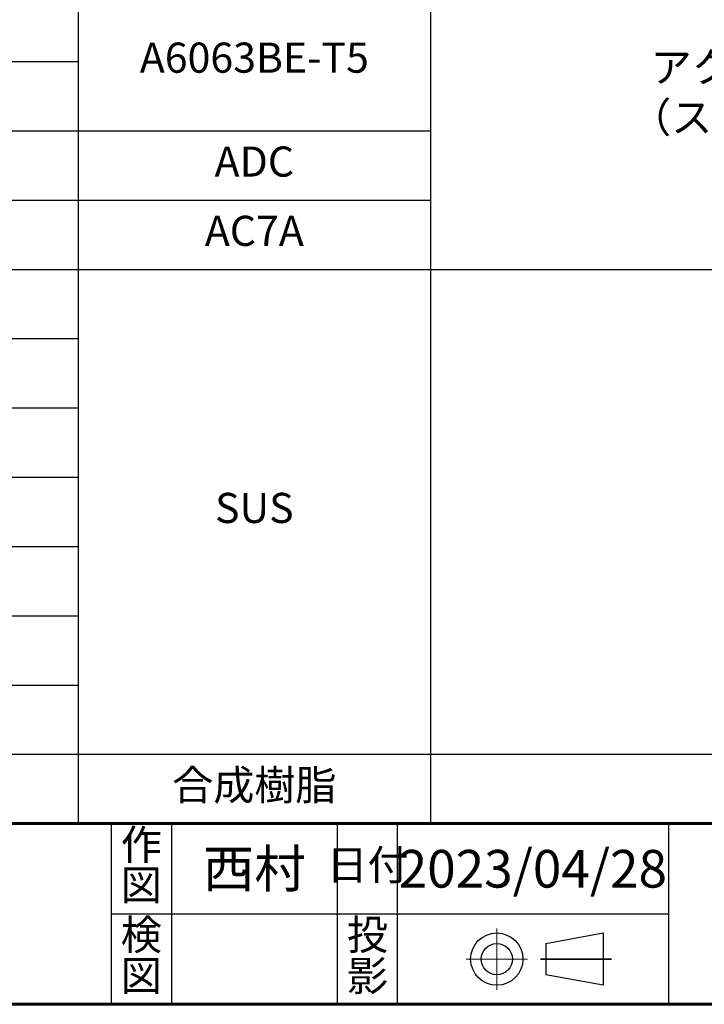
# Model space of a CAD drawing. Extents: x 0 to 420, y 0 to 297.
# Drawn here: x 329 to 374, y 10 to 75 of the extents above; entities that cross this region are included whole.
import ezdxf
from ezdxf.enums import TextEntityAlignment as Align

# ---------------------------------------------------------------- set-up
doc = ezdxf.new("R2010")
doc.units = 0
doc.linetypes.add('CENTER2', pattern=[23, 20, -1, 1, -1])
doc.layers.add('中心線', color=3, linetype='CENTER2', lineweight=9)
doc.layers.add('実線1', color=7, linetype='Continuous', lineweight=25)
doc.styles.add('MSゴシック', font='txt')
doc.styles.add('高さなしMSゴシック', font='txt')

# ---------------------------------------------------------------- blocks, each defined once
blk = doc.blocks.new('*U7')
at = {"color": 0, "linetype": 'Continuous'}
blk.add_line((123.297, -57.492), (142.789, -57.492), dxfattribs=at)
at = {"color": 0, "insert": (131.101, -57.5), "char_height": 3, "width": 53.19747, "attachment_point": 5, "style": '高さなしMSゴシック'}
blk.add_mtext('{\u3000\u3000\u3000\u3000\u3000}', dxfattribs=at)
blk = doc.blocks.new('*T5')
at = {"color": 0, "lineweight": 50}
for p, q in [((0, 0), (158, 0)), ((0, 0), (0, -78.2)), ((158, 0), (158, -78.2)), ((9.817, -78.2), (158, -78.2))]:
    blk.add_line(p, q, dxfattribs=at)
at = {"color": 0, "linetype": 'ByBlock', "lineweight": -2}
for p, q in [((9.817, 0), (9.817, -78.2)), ((43.595, 0), (43.595, -78.2)), ((80.81, 0), (80.81, -78.2)), ((104.203, 0), (104.203, -78.2)), ((0, -9.2), (104.203, -9.2)), ((0, -13.8), (80.81, -13.8)), ((0, -18.4), (158, -18.4)), ((0, -23), (104.203, -23)), ((0, -27.6), (9.817, -27.6)), ((43.595, -27.6), (80.81, -27.6)), ((0, -32.2), (104.203, -32.2)), ((0, -36.8), (104.203, -36.8)), ((0, -41.4), (158, -41.4)), ((0, -46), (9.817, -46)), ((43.595, -46), (80.81, -46)), ((0, -50.6), (9.817, -50.6)), ((43.595, -50.6), (80.81, -50.6)), ((0, -55.2), (80.81, -55.2)), ((0, -59.8), (9.817, -59.8)), ((43.595, -59.8), (80.81, -59.8)), ((0, -64.4), (9.817, -64.4)), ((43.595, -64.4), (80.81, -64.4)), ((0, -69), (80.81, -69)), ((0, -73.6), (80.81, -73.6)), ((0, -78.2), (9.817, -78.2))]:
    blk.add_line(p, q, dxfattribs=at)
at = {"color": 0, "lineweight": 60}
blk.add_line((0, -4.6), (158, -4.6), dxfattribs=at)
at = {"color": 0, "lineweight": 25}
blk.add_line((80.81, -73.6), (158, -73.6), dxfattribs=at)
at = {"color": 0}
blk.add_blockref('*U7', (0, 0), dxfattribs=at)
at = {"color": 0, "char_height": 2, "attachment_point": 5, "style": '高さなしMSゴシック'}
for s, insert, width in [('部番', (4.909, -2.3), 9.21716), ('名称', (26.706, -2.3), 33.17778), ('形状', (62.203, -2.3), 36.61519), ('材質', (92.506, -2.3), 22.79241), ('表面処理', (131.101, -2.3), 53.19747), ('(1)', (4.909, -6.9), 9.21716), ('支柱', (26.706, -6.9), 33.17778), ('φ60×3.0ｔ', (62.203, -6.9), 36.61519), ('A6005CS-T5', (92.506, -6.9), 22.79241), ('JIS H 8602 陽極酸化塗装複合皮膜\\P(スモークグレー色)', (131.101, -11.5), 53.19747), ('(2)', (4.909, -11.5), 9.21716), ('ビーム', (26.706, -11.5), 33.17778), ('40×35×2.5t', (62.203, -11.5), 36.61519), ('A6063S-T5', (92.506, -13.8), 22.79241), ('(3)', (4.909, -16.1), 9.21716), ('格子', (26.706, -16.1), 33.17778), ('20×23×1.5t', (62.203, -16.1), 36.61519), ('(4)', (4.909, -20.7), 9.21716), ('支柱キャップ', (26.706, -20.7), 33.17778), ('φ60用', (62.203, -20.7), 36.61519), ('ADC', (92.506, -20.7), 22.79241), ('(5)', (4.909, -25.3), 9.21716), ('中間用 φ18×125', (62.203, -25.3), 36.61519), ('フレキシブル金具C', (26.706, -27.6), 33.17778), ('A6063BE-T5', (92.506, -27.6), 22.79241), ('アクリル系焼付塗装\\P（スモークグレー色）', (131.101, -29.9), 53.19747), ('(6)', (4.909, -29.9), 9.21716), ('端末用 φ18×88', (62.203, -29.9), 36.61519), ('(7)', (4.909, -34.5), 9.21716), ('フレキシブル金具D', (26.706, -34.5), 33.17778), ('φ40用', (62.203, -34.5), 36.61519), ('ADC', (92.506, -34.5), 22.79241), ('(8)', (4.909, -39.1), 9.21716), ('ベースボックス', (26.706, -39.1), 33.17778), ('φ170', (62.203, -39.1), 36.61519), ('AC7A', (92.506, -39.1), 22.79241), ('(9)', (4.909, -43.7), 9.21716), ('M8×40 B,W,SW', (62.203, -43.7), 36.61519), ('(10)', (4.909, -48.3), 9.21716), ('六角穴付ボタンボルト', (26.706, -48.3), 33.17778), ('M8×55 B,W,SW', (62.203, -48.3), 36.61519), ('(11)', (4.909, -52.9), 9.21716), ('M8×15 B,W,SW', (62.203, -52.9), 36.61519), ('(12)', (4.909, -57.5), 9.21716), ('M6×6 B', (62.203, -57.5), 36.61519), ('SUS', (92.506, -57.5), 22.79241), ('(13)', (4.909, -62.1), 9.21716), ('六角穴付止ネジ', (26.706, -62.1), 33.17778), ('M6×10 B', (62.203, -62.1), 36.61519), ('(14)', (4.909, -66.7), 9.21716), ('M8×10 B', (62.203, -66.7), 36.61519), ('(15)', (4.909, -71.3), 9.21716), ('アンカーボルト', (26.706, -71.3), 33.17778), ('M10×100', (62.203, -71.3), 36.61519), ('(16)', (4.909, -75.9), 9.21716), ('スペーサー', (26.706, -75.9), 33.17778), ('合成樹脂', (92.506, -75.9), 22.79241), ('黒色', (131.101, -75.9), 53.19747), ('φ11', (62.203, -75.9), 36.61519)]:
    blk.add_mtext(s, dxfattribs=dict(at, insert=insert, width=width))

msp = doc.modelspace()

# ---------------------------------------------------------------- linework, layer by layer
at = {"layer": '中心線'}
for p, q in [((360.607, 10.956), (360.607, 15.044)), ((358.564, 13), (362.651, 13))]:
    msp.add_line(p, q, dxfattribs=at)
at = {"layer": '実線1', "lineweight": 60}
for p, q in [((252, 22), (410, 22)), ((410, 10), (15, 10))]:
    msp.add_line(p, q, dxfattribs=at)
at = {"layer": '実線1'}
for p, q in [((335, 22), (335, 16)), ((339, 22), (339, 16)), ((350, 22), (350, 16)), ((354, 22), (354, 16)), ((372, 22), (372, 10)), ((335, 16), (335, 10)), ((335, 16), (372, 16)), ((339, 16), (339, 10)), ((350, 16), (350, 10)), ((354, 16), (354, 10)), ((363.856, 14.041), (367.671, 14.736)), ((367.671, 14.736), (367.671, 11.264)), ((363.856, 14.041), (363.856, 11.959)), ((367.671, 11.264), (363.856, 11.959))]:
    msp.add_line(p, q, dxfattribs=at)
at = {"layer": '実線1', "lineweight": 35}
msp.add_line((368.219, 13), (363.501, 13), dxfattribs=at)
at = {"layer": '実線1'}
for radius in [1.736, 1.041]:
    msp.add_circle((360.607, 13), radius, dxfattribs=at)

# ---------------------------------------------------------------- block references
msp.add_blockref('*T5', (252, 100.2))

# ---------------------------------------------------------------- texts
at = {"layer": '実線1', "style": 'MSゴシック'}
for s, p in [('西村', (344.5, 19)), ('2023/04/28', (363, 19))]:
    msp.add_text(s, height=2.5, dxfattribs=at).set_placement(p, align=Align.MIDDLE_CENTER)
at = {"layer": '実線1', "char_height": 2, "width": 2.61198, "attachment_point": 5, "style": 'MSゴシック'}
for s, insert, line_spacing_factor in [('作 \\P図', (337, 19), 0.803168), ('日付 ', (352.019, 19), 0.820694), ('検 図', (337, 13), 0.81472), ('投 影', (352.019, 13), 0.820694)]:
    msp.add_mtext(s, dxfattribs=dict(at, insert=insert, line_spacing_factor=line_spacing_factor))

doc.saveas('drawing.dxf')
